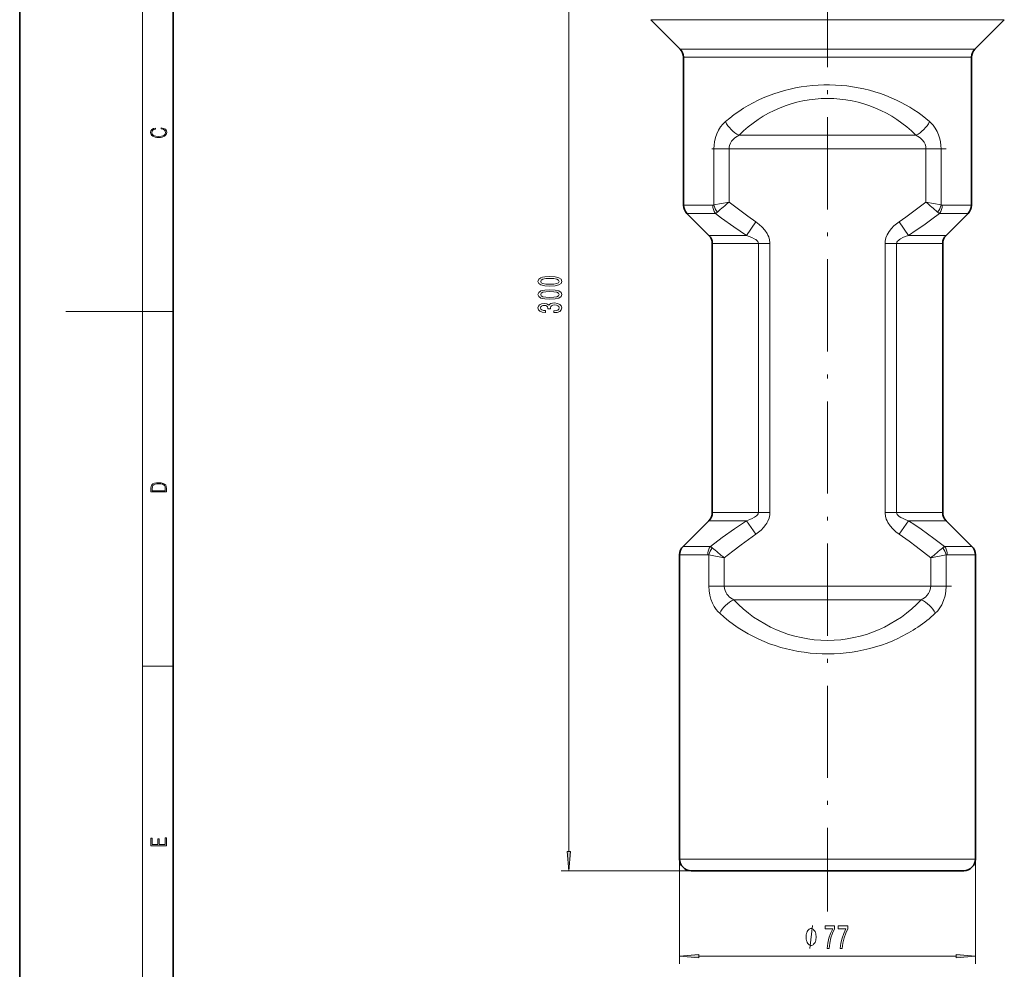
# Model space of a CAD drawing. Extents: x 0 to 210, y 0 to 297.
# Drawn here: x 0 to 128, y 63 to 186 of the extents above; entities that cross this region are included whole.
import ezdxf

# ---------------------------------------------------------------- set-up
doc = ezdxf.new("R2010")
doc.units = 0
doc.linetypes.add('DASHDOT', pattern=[18.5, 12, -3, 0.5, -3])

msp = doc.modelspace()

# ---------------------------------------------------------------- linework, layer by layer
at = {"color": 7, "lineweight": 35}
for p, q in [((0, 297), (0, 0)), ((20, 287), (20, 10)), ((85.973434, 182.632202), (82.145004, 186.460632)), ((124.352112, 182.632202), (128.180542, 186.460632)), ((86.412773, 162.314194), (86.412773, 181.571548)), ((123.912773, 162.314194), (123.912773, 181.571548)), ((89.723434, 158.382202), (86.852112, 161.25354)), ((120.602112, 158.382202), (123.473434, 161.25354)), ((90.162773, 122.314194), (90.162773, 157.321548)), ((120.162773, 122.314194), (120.162773, 157.321548)), ((89.723434, 121.253532), (86.352112, 117.88221)), ((120.602112, 121.253532), (123.973434, 117.88221)), ((85.912773, 77.192871), (85.912773, 116.821548)), ((124.412773, 77.192871), (124.412773, 116.821548)), ((113.672577, 75.692871), (87.412773, 75.692871)), ((122.912773, 75.692871), (113.672577, 75.692871))]:
    msp.add_line(p, q, dxfattribs=at)
at = {"color": 7, "lineweight": 13}
for p, q in [((16, 291), (16, 6)), ((71.486755, 78.183357), (71.486755, 223.202377)), ((116.198074, 186.460632), (82.145004, 186.460632)), ((128.180542, 186.460632), (116.198074, 186.460632)), ((114.362633, 182.632202), (85.973434, 182.632202)), ((124.352112, 182.632202), (114.362633, 182.632202)), ((114.152, 181.571548), (86.412773, 181.571548)), ((123.912773, 181.571548), (114.152, 181.571548)), ((93.646332, 171.42511), (116.679214, 171.42511)), ((90.383514, 162.347107), (90.383514, 169.657333)), ((92.35408, 169.657333), (90.383514, 169.657333)), ((92.35408, 169.657333), (117.971458, 169.657333)), ((92.354088, 162.728424), (92.354088, 169.657333)), ((117.971458, 169.657333), (119.942032, 169.657333)), ((117.971458, 169.657333), (117.971458, 162.728409)), ((119.942032, 169.657333), (119.942032, 162.347076)), ((90.226273, 162.314194), (86.412773, 162.314194)), ((90.383514, 162.347107), (92.354088, 162.728424)), ((119.942032, 162.347076), (117.971458, 162.728409)), ((123.912773, 162.314194), (120.099274, 162.314194)), ((90.576256, 161.25354), (86.852112, 161.25354)), ((123.473434, 161.25354), (119.74929, 161.25354)), ((94.634674, 158.382202), (95.840118, 160.149979)), ((115.690887, 158.382202), (114.485443, 160.149994)), ((94.634682, 158.382202), (89.723434, 158.382202)), ((120.602112, 158.382202), (115.690887, 158.382202)), ((96.162773, 157.321548), (90.162773, 157.321548)), ((96.162773, 122.314194), (96.162773, 157.321548)), ((97.662773, 157.321548), (96.162773, 157.321548)), ((97.662773, 122.314194), (97.662773, 157.321548)), ((112.662773, 157.321548), (114.162773, 157.321548)), ((112.662773, 157.321548), (112.662773, 122.314194)), ((120.162773, 157.321548), (114.162773, 157.321548)), ((114.162773, 157.321548), (114.162773, 122.314194)), ((16, 148.5), (6, 148.5)), ((16, 148.5), (20, 148.5)), ((96.162773, 122.314194), (90.162773, 122.314194)), ((97.662773, 122.314194), (96.162773, 122.314194)), ((112.662773, 122.314194), (114.162773, 122.314194)), ((120.162773, 122.314194), (114.162773, 122.314194)), ((94.634659, 121.253532), (89.723434, 121.253532)), ((94.634659, 121.253525), (95.840103, 119.485756)), ((115.690872, 121.253532), (114.485428, 119.485764)), ((120.602112, 121.253532), (115.690872, 121.253532)), ((89.574806, 116.821548), (85.912773, 116.821548)), ((89.930565, 117.88221), (86.352112, 117.88221)), ((89.719841, 116.791306), (91.725418, 116.407333)), ((89.719841, 112.728409), (89.719841, 116.791298)), ((120.605705, 116.791298), (118.600128, 116.407333)), ((123.973434, 117.88221), (120.394981, 117.88221)), ((120.605705, 116.791298), (120.605705, 112.728409)), ((124.412773, 116.821548), (120.75074, 116.821548)), ((91.725418, 112.728409), (91.725418, 116.407333)), ((118.600128, 116.407333), (118.600128, 112.728409)), ((91.725418, 112.728409), (89.719841, 112.728409)), ((91.725418, 112.728409), (118.600128, 112.728409)), ((118.600128, 112.728409), (120.605705, 112.728409)), ((92.950958, 110.96064), (117.374588, 110.96064)), ((16, 102.333336), (20, 102.333336)), ((85.912773, 77.192871), (85.912773, 63.565178)), ((114.391716, 77.192871), (85.912773, 77.192871)), ((124.412773, 77.192871), (114.391716, 77.192871)), ((124.412773, 77.192871), (124.412773, 63.565178)), ((87.412773, 75.692871), (70.486755, 75.692871)), ((88.403259, 64.565178), (121.922287, 64.565178))]:
    msp.add_line(p, q, dxfattribs=at)
at = {"color": 7, "linetype": 'DASHDOT', "lineweight": 13}
for p, q in [((105.162773, 229.270203), (105.162773, 70.399467)), ((120.60054, 169.657333), (89.769524, 169.657333)), ((121.30896, 112.728409), (88.974777, 112.728409))]:
    msp.add_line(p, q, dxfattribs=at)
at = {"color": 7, "lineweight": 13}
for points in [[(91.874573, 173.192871), (91.544868, 172.871658), (91.247086, 172.506134), (90.98629, 172.096466), (90.757439, 171.621078), (90.580185, 171.106354), (90.45816, 170.560867), (90.402237, 170.112274), (90.383514, 169.657349)], [(119.942032, 169.657333), (119.924004, 170.103867), (119.870132, 170.544342), (119.781013, 170.973053), (119.630226, 171.461411), (119.433701, 171.917542), (119.195061, 172.335876), (118.918663, 172.713013), (118.69278, 172.964569), (118.450981, 173.192871)], [(93.646332, 171.42511), (93.432365, 171.30835), (93.230644, 171.177887), (93.043274, 171.032944), (92.872673, 170.872955), (92.677452, 170.638214), (92.522873, 170.378448), (92.415482, 170.097626), (92.369568, 169.879547), (92.35408, 169.657333)], [(117.971466, 169.657333), (117.943535, 169.955429), (117.861374, 170.243607), (117.729355, 170.51384), (117.502464, 170.819702), (117.219696, 171.084396), (116.893295, 171.308289), (116.679214, 171.42511)], [(95.840118, 160.149979), (94.772148, 160.899399), (93.560768, 161.795288), (92.354088, 162.728424)], [(117.971458, 162.728409), (116.232719, 161.396317), (115.359413, 160.760284), (114.485428, 160.149979)], [(94.634682, 158.382202), (93.808319, 158.922485), (92.990143, 159.481918), (91.376495, 160.648102), (90.576256, 161.25354)], [(119.74929, 161.25354), (118.728424, 160.484177), (117.695152, 159.735046), (116.698753, 159.044586), (115.690872, 158.382202)], [(95.840118, 160.149979), (96.282776, 159.816727), (96.672104, 159.458038), (97.025505, 159.049423), (97.295593, 158.640472), (97.411064, 158.415955), (97.509338, 158.177521), (97.613113, 157.809387), (97.660736, 157.420425), (97.662773, 157.321548)], [(112.662773, 157.321548), (112.680695, 157.614746), (112.719048, 157.84079), (112.776596, 158.059296), (112.938828, 158.467148), (113.058197, 158.689499), (113.191063, 158.898453), (113.48835, 159.279785), (113.817589, 159.618439), (114.1427, 159.897919), (114.485443, 160.149994)], [(94.634674, 158.382202), (94.978859, 158.259766), (95.310417, 158.119843), (95.622093, 157.958038), (95.817299, 157.830338), (95.985672, 157.685699), (96.075729, 157.576752), (96.136833, 157.460815), (96.162773, 157.321548)], [(114.162773, 157.321548), (114.174034, 157.413284), (114.206825, 157.503036), (114.283798, 157.622498), (114.388641, 157.732834), (114.519341, 157.83844), (114.665413, 157.935242), (114.960167, 158.093887), (115.275459, 158.231781), (115.690887, 158.382202)], [(96.162773, 122.314194), (96.151512, 122.222458), (96.118721, 122.132706), (96.041748, 122.013252), (95.936905, 121.902908), (95.806206, 121.79731), (95.660133, 121.700493), (95.365379, 121.541855), (95.050087, 121.403969), (94.634659, 121.253532)], [(97.662773, 122.314194), (97.644852, 122.021011), (97.606499, 121.794945), (97.54895, 121.576454), (97.386719, 121.168594), (97.267349, 120.946243), (97.134483, 120.737289), (96.837196, 120.355949), (96.507957, 120.017311), (96.182846, 119.737831), (95.840103, 119.485756)], [(114.485428, 119.485764), (114.04277, 119.819016), (113.653442, 120.177704), (113.300041, 120.586319), (113.029953, 120.99527), (112.914482, 121.219788), (112.816208, 121.458229), (112.712433, 121.826355), (112.66481, 122.215317), (112.662773, 122.314194)], [(115.690872, 121.253532), (115.346687, 121.375984), (115.015129, 121.5159), (114.703453, 121.677704), (114.508247, 121.805405), (114.339874, 121.950043), (114.249817, 122.05899), (114.188713, 122.174919), (114.162773, 122.314194)], [(89.930565, 117.88221), (91.470886, 119.05793), (93.038765, 120.187691), (93.833237, 120.729919), (94.634674, 121.253525)], [(115.690872, 121.253532), (116.531036, 120.70401), (117.362869, 120.134659), (119.004112, 118.94651), (120.394981, 117.88221)], [(91.725418, 116.407333), (92.826111, 117.276733), (93.932526, 118.120087), (94.886124, 118.818237), (95.840118, 119.485764)], [(114.485428, 119.485764), (115.773193, 118.577179), (116.718452, 117.875519), (118.600128, 116.407333)], [(89.719841, 112.728409), (89.749344, 112.142784), (89.83741, 111.570068), (89.982643, 111.02211), (90.171448, 110.533684), (90.406258, 110.08461), (90.682663, 109.679825), (90.897499, 109.424934), (91.128296, 109.192871)], [(91.725418, 112.728409), (91.751465, 112.433502), (91.828278, 112.14772), (91.952217, 111.878571), (92.072716, 111.691345), (92.214294, 111.517723), (92.376396, 111.356628), (92.555077, 111.210159), (92.950958, 110.96064)], [(117.374588, 110.960648), (117.772247, 111.211494), (117.950562, 111.35791), (118.112305, 111.51889), (118.296844, 111.754349), (118.442184, 112.013474), (118.542709, 112.292191), (118.585663, 112.508362), (118.600128, 112.728409)], [(119.19725, 109.192871), (119.511818, 109.519257), (119.794479, 109.888947), (120.040787, 110.301178), (120.28392, 110.85154), (120.461479, 111.449028), (120.569473, 112.080002), (120.605705, 112.728409)], [(102.84639, 65.565178), (103.20639, 68.565178)]]:
    msp.add_lwpolyline(points, dxfattribs=at)
for points in [[(18.4391, 172.234772), (18.669977, 172.193054), (18.84244, 172.099167), (18.948141, 171.959396), (18.984303, 171.779984), (18.925888, 171.563004), (18.753426, 171.400284), (18.4697, 171.295975), (18.085833, 171.260513), (17.707529, 171.295975), (17.432148, 171.398193), (17.262466, 171.558838), (17.204052, 171.775803), (17.237432, 171.946884), (17.332008, 172.082489), (17.482216, 172.176361), (17.676931, 172.220169), (17.676931, 172.355774), (17.415457, 172.30571), (17.215179, 172.186798), (17.087223, 172.007385), (17.039936, 171.775803), (17.112259, 171.504593), (17.198488, 171.391937), (17.3181, 171.295975), (17.646334, 171.164536), (17.854956, 171.129074), (18.088614, 171.118637), (18.327835, 171.129074), (18.536459, 171.164536), (18.870256, 171.293884), (19.078878, 171.500427), (19.14842, 171.771637), (19.098351, 172.011551), (18.962049, 172.195145), (18.739519, 172.316147), (18.4391, 172.370377)], [(69.021332, 151.779175), (69.700012, 151.818085), (70.184158, 151.939987), (70.478111, 152.134506), (70.573212, 152.404251), (70.478111, 152.671387), (70.184158, 152.865921), (69.700012, 152.985229), (69.021332, 153.026733), (68.346985, 152.985229), (68.078979, 152.935944), (67.858513, 152.865921), (67.56456, 152.671387), (67.465141, 152.404251), (67.56456, 152.134506), (67.862839, 151.939987), (68.346985, 151.818085)], [(69.021332, 152.028168), (68.498283, 152.04892), (68.1222, 152.11377), (67.901741, 152.230469), (67.823929, 152.404251), (67.901741, 152.575439), (68.1222, 152.692139), (68.498283, 152.756989), (69.021332, 152.77774), (69.548714, 152.756989), (69.924797, 152.692139), (70.145256, 152.575439), (70.218742, 152.404251), (70.145256, 152.230469), (69.924797, 152.11377), (69.548714, 152.04892)], [(69.021332, 150.067795), (69.700012, 150.106705), (70.184158, 150.228607), (70.478111, 150.423126), (70.573212, 150.692871), (70.478111, 150.960022), (70.184158, 151.154541), (69.700012, 151.273849), (69.021332, 151.315338), (68.346985, 151.273849), (68.078979, 151.224579), (67.858513, 151.154541), (67.56456, 150.960022), (67.465141, 150.692871), (67.56456, 150.423126), (67.862839, 150.228607), (68.346985, 150.106705)], [(69.021332, 150.316788), (68.498283, 150.33754), (68.1222, 150.402374), (67.901741, 150.519104), (67.823929, 150.692871), (67.901741, 150.864044), (68.1222, 150.980774), (68.498283, 151.045609), (69.021332, 151.06636), (69.548714, 151.045609), (69.924797, 150.980774), (70.145256, 150.864044), (70.218742, 150.692871), (70.145256, 150.519104), (69.924797, 150.402374), (69.548714, 150.33754)], [(69.544388, 148.327881), (69.574646, 148.327881), (69.989639, 148.369385), (70.300873, 148.491287), (70.499725, 148.683228), (70.573212, 148.937408), (70.499725, 149.207138), (70.309525, 149.409454), (70.006927, 149.539124), (69.617874, 149.585815), (69.362839, 149.565063), (69.155342, 149.507996), (68.995399, 149.414642), (68.878685, 149.290131), (68.645256, 149.458725), (68.273499, 149.518372), (67.936325, 149.479462), (67.681274, 149.36795), (67.521332, 149.186386), (67.465141, 148.937408), (67.534302, 148.703979), (67.724503, 148.525009), (68.0271, 148.408295), (68.429123, 148.369385), (68.459381, 148.369385), (68.459381, 148.60022), (68.182724, 148.620972), (67.983871, 148.688416), (67.862839, 148.797333), (67.819611, 148.950363), (67.854187, 149.085236), (67.944969, 149.183792), (68.091942, 149.243439), (68.290787, 149.266785), (68.502609, 149.243439), (68.645256, 149.181198), (68.731712, 149.072266), (68.757645, 148.924438), (68.753326, 148.823273), (69.094826, 148.823273), (69.086182, 148.950363), (69.125084, 149.11377), (69.228828, 149.235672), (69.397415, 149.308289), (69.617874, 149.334229), (69.868599, 149.305695), (70.054474, 149.230484), (70.171188, 149.111176), (70.210098, 148.952957), (70.16687, 148.789551), (70.037186, 148.670258), (69.829697, 148.595032), (69.544388, 148.566498)], [(17.092787, 125.368179), (17.092787, 125.01561), (19.092787, 125.01561), (19.092787, 125.42868), (19.078878, 125.683205), (19.006556, 125.87722), (18.867474, 126.010742), (18.667196, 126.110878), (18.408503, 126.171379), (18.088614, 126.192245), (17.790979, 126.171379), (17.543413, 126.117134), (17.345917, 126.027428), (17.201271, 125.908516), (17.109476, 125.71032), (17.092787, 125.470406)], [(18.928671, 125.153297), (17.256905, 125.153297), (17.256905, 125.42868), (17.270811, 125.658165), (17.345917, 125.833412), (17.465527, 125.927292), (17.629644, 125.994049), (17.838266, 126.035774), (18.094177, 126.050377), (18.361216, 126.035774), (18.575401, 125.994049), (18.739519, 125.923119), (18.853565, 125.822983), (18.917543, 125.660255), (18.928669, 125.443283)], [(19.092787, 78.944901), (19.092787, 79.952545), (18.928669, 79.952545), (18.928671, 79.082588), (18.147028, 79.082588), (18.147028, 79.854492), (17.982912, 79.854492), (17.982912, 79.082588), (17.256905, 79.082588), (17.256905, 79.927513), (17.092787, 79.927513), (17.092787, 78.944901)], [(71.268867, 78.183357), (71.486755, 75.692871), (71.704643, 78.183357)], [(103.686386, 67.065178), (103.686386, 67.165176), (103.656387, 67.365181), (103.626389, 67.515175), (103.59639, 67.615181), (103.536392, 67.765175), (103.446388, 67.915176), (103.356392, 68.015175), (103.296387, 68.065178), (103.20639, 68.115181), (103.086388, 68.165176), (103.02639, 68.165176), (102.966393, 68.165176), (102.84639, 68.115181), (102.756393, 68.065178), (102.696388, 68.015175), (102.606392, 67.915176), (102.516388, 67.765175), (102.45639, 67.615181), (102.426392, 67.515175), (102.396393, 67.365181), (102.366386, 67.165176), (102.366386, 67.065178), (102.366386, 66.965179), (102.396393, 66.765175), (102.426392, 66.615181), (102.45639, 66.515175), (102.516388, 66.365181), (102.606392, 66.215179), (102.696388, 66.115181), (102.756393, 66.065178), (102.84639, 66.015175), (102.966393, 65.965179), (103.02639, 65.965179), (103.086388, 65.965179), (103.20639, 66.015175), (103.296387, 66.065178), (103.356392, 66.115181), (103.446388, 66.215179), (103.536392, 66.365181), (103.59639, 66.515175), (103.626389, 66.615181), (103.656387, 66.765175), (103.686386, 66.965179)], [(105.10656, 65.565178), (105.368523, 65.565178), (105.454117, 66.278435), (105.604546, 66.944138), (105.817223, 67.562294), (106.094749, 68.141548), (106.094749, 68.500336), (104.860168, 68.500336), (104.860168, 68.106964), (105.845757, 68.106964), (105.560455, 67.523392), (105.345177, 66.913879), (105.194748, 66.265465)], [(106.817947, 65.565178), (107.079903, 65.565178), (107.165497, 66.278435), (107.315926, 66.944138), (107.52861, 67.562294), (107.806129, 68.141548), (107.806129, 68.500336), (106.571548, 68.500336), (106.571548, 68.106964), (107.557137, 68.106964), (107.271835, 67.523392), (107.056564, 66.913879), (106.906128, 66.265465)], [(88.403259, 64.783066), (85.912773, 64.565178), (88.403259, 64.34729)], [(121.922287, 64.34729), (124.412773, 64.565178), (121.922287, 64.783066)]]:
    msp.add_lwpolyline(points, close=True, dxfattribs=at)
at = {"color": 7, "lineweight": 35}
for centre, start, end in [((84.912773, 181.571548), 360, 45.000001), ((125.412773, 181.571548), 135, 179.999995), ((87.912773, 162.314194), 179.999995, 225), ((122.412773, 162.314194), 314.999999, 0), ((88.662773, 157.321548), 0, 45.000001), ((121.662773, 157.321548), 135, 179.999995), ((88.662773, 122.314194), 314.999999, 360), ((121.662773, 122.314194), 180.000005, 225), ((87.412773, 116.821548), 135, 179.999995), ((122.912773, 116.821548), 359.999999, 45.000001), ((87.412773, 77.192871), 180.000005, 269.999997), ((122.912773, 77.192871), 269.999997, 0)]:
    msp.add_arc(centre, 1.5, start, end, dxfattribs=at)
at = {"color": 7, "lineweight": 13}
for centre, radius, start, end in [((105.162781, 159.960663), 16.249977, 44.870381, 135.12961), ((90.227966, 162.699097), 0.384858, 269.747649, 293.840773), ((92.309967, 162.706116), 1.959732, 190.556981, 220.957484), ((-145.874664, 439.012848), 364.809579, 310.454549, 310.769854), ((356.158173, 438.962585), 364.744063, 229.22999, 229.545354), ((118.015564, 162.706116), 1.959745, 319.042409, 349.442695), ((120.097588, 162.699097), 0.384866, 246.158204, 270.250877), ((90.094063, 162.253052), 1.110079, 295.753888, 311.515055), ((120.231491, 162.253052), 1.110085, 228.484639, 244.245752), ((89.576004, 116.464127), 0.357409, 66.268319, 90.19288), ((91.611763, 116.462517), 1.920386, 138.811628, 170.141501), ((89.475555, 116.936661), 1.049642, 48.835692, 64.302748), ((-174.763794, -196.765472), 411.210054, 49.60443, 49.889006), ((385.063293, -196.733673), 411.168963, 130.111074, 130.395674), ((118.713783, 116.462517), 1.920386, 9.858501, 41.188462), ((120.849983, 116.936661), 1.04964, 115.697326, 131.164398), ((120.749542, 116.464127), 0.357409, 89.807173, 113.7317), ((105.162727, 122.425163), 16.750071, 223.192008, 316.807864)]:
    msp.add_arc(centre, radius, start, end, dxfattribs=at)
for centre, major_axis, ratio, start_param, end_param in [((105.162743, 161.728912), (18.749748, 0.000084), 0.866652, 1.0707833076, 2.3584641627), ((105.131691, 161.698059), (18.783257, 0.083031), 0.866794, 0.7787450761, 1.0660503134), ((93.646332, 173.192871), (1.771759, -1.763763), 0.578219, 4.1861764763, 5.2346809002), ((116.679214, 173.192871), (1.771759, 1.763763), 0.578219, 4.1900970325, 5.2386014304), ((91.421196, 162.314194), (0, 1.5), 0.796613, 1.5707963268, 2.3561887363), ((118.90435, 162.314194), (0, 1.5), 0.796613, 3.926990817, 4.7123889804), ((90.789452, 116.821548), (0, 1.5), 0.809765, 0.7853981634, 1.5707963268), ((119.536095, 116.821548), (0, -1.5), 0.809765, 1.5707963268, 2.3561944902), ((92.950958, 109.192871), (1.822662, 1.711113), 0.589118, 1.0656034588, 2.1312069193), ((117.374588, 109.192871), (1.822662, -1.711113), 0.589118, 1.0103856176, 2.0759892854), ((105.162804, 120.657066), (19.249886, 0.000084), 0.870121, 3.8954235046, 5.2123867988), ((105.157791, 120.666817), (19.256569, -0.018349), 0.870319, 5.2133262761, 5.530185315)]:
    msp.add_ellipse(centre, major_axis=major_axis, ratio=ratio, start_param=start_param, end_param=end_param, dxfattribs=at)
for points in [[(71.268867, 78.183357), (71.486755, 75.692871), (71.268867, 78.183357), (71.704643, 78.183357)], [(88.403259, 64.783066), (85.912773, 64.565178), (88.403259, 64.783066), (88.403259, 64.34729)], [(121.922287, 64.34729), (124.412773, 64.565178), (121.922287, 64.34729), (121.922287, 64.783066)]]:
    msp.add_solid(points, dxfattribs=at)

doc.saveas('drawing.dxf')
